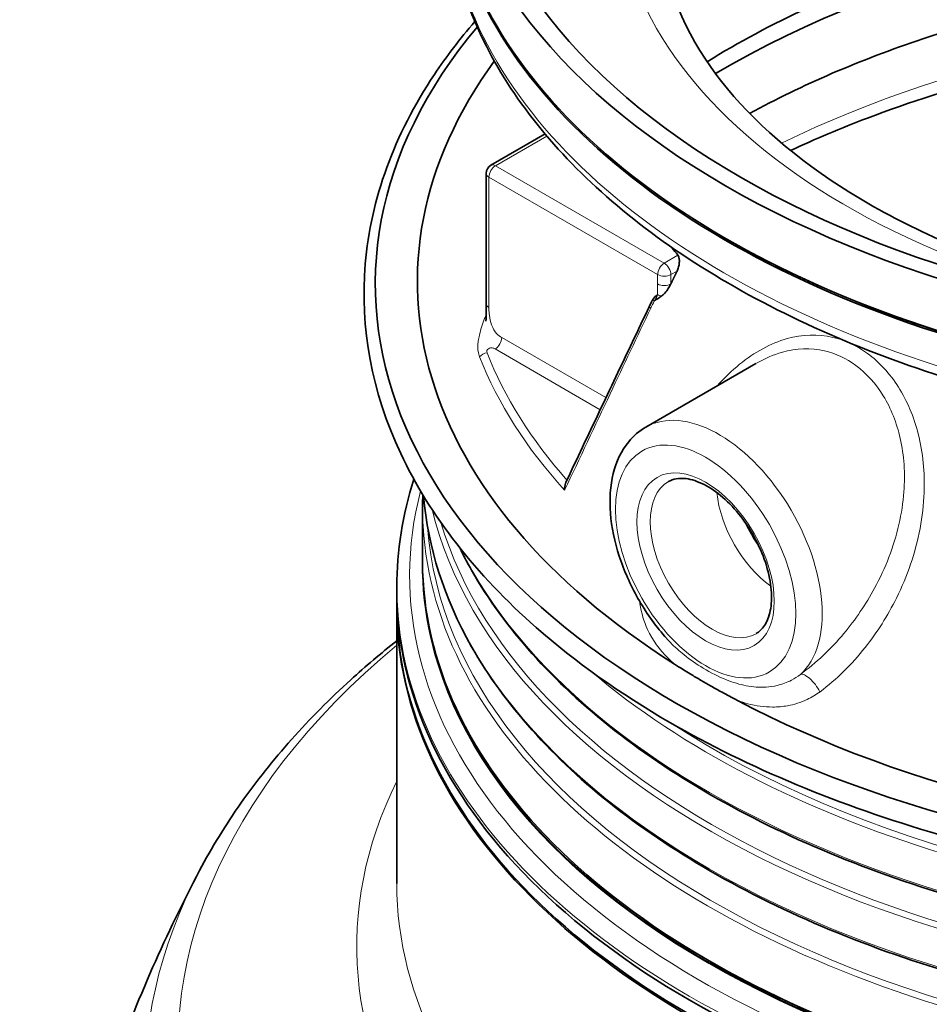
# Model space of a CAD drawing. Units: millimetres. Extents: x 1350 to 6074, y 17039 to 20952.
# Drawn here: x 4862 to 5227, y 20248 to 20642 of the extents above; entities that cross this region are included whole.
import ezdxf

# ---------------------------------------------------------------- set-up
doc = ezdxf.new("R2010")
doc.units = ezdxf.units.MM
doc.layers.add('Visible (ISO)', color=7, linetype='Continuous', lineweight=35)
doc.layers.add('Visible Narrow (ISO)', color=7, linetype='Continuous', lineweight=18)

msp = doc.modelspace()

# ---------------------------------------------------------------- linework, layer by layer
at = {"layer": 'Visible (ISO)'}
for p, q in [((5051.07, 20583.69), (5072.79, 20596.23)), ((5049.2, 20580.45), (5049.2, 20528.19)), ((5145.43, 20554.23), (5145.09, 20554.42)), ((5113.15, 20478.79), (5157.3, 20504.28)), ((5023.69, 20425.03), (5023.69, 20446.71)), ((5023.69, 20423.88), (5023.69, 20424.26)), ((5013.38, 20413.19), (5013.38, 20414.72)), ((5013.38, 20413.19), (5013.38, 20407.45)), ((5013.38, 20406.69), (5013.38, 20295.96)), ((5138.8, 20264.85), (5138.47, 20265.04))]:
    msp.add_line(p, q, dxfattribs=at)
msp.add_arc((5052.95, 20580.45), 3.75, 120, 180, dxfattribs=at)
for major_axis in [(-382.5, 0), (-374.06, 0)]:
    msp.add_ellipse((5415.56, 20731.63), major_axis=major_axis, ratio=0.57735, dxfattribs=at)
for centre, major_axis, ratio, start_param, end_param in [((5415.56, 20709.81), (382.5, 0), 0.57735, 3.13986, 6.284918), ((5415.56, 20710.58), (-382.5, 0), 0.57735, 0, 3.141593), ((5415.56, 20465.81), (383.44, 0), 0.57735, 0.773087, 2.368506), ((5415.56, 20536.04), (-410.77, 0), 0.57735, 5.833794, 9.87417), ((5415.56, 20537.24), (-393.92, 0), 0.57735, 5.88513, 7.023257), ((5415.56, 20537.24), (393.92, 0), 0.57735, 3.972317, 6.681241), ((5415.56, 20710.19), (-382.03, 0), 0.57735, 0.785398, 2.356194), ((5415.56, 20623.7), (318.11, 0), 0.57735, 3.549758, 3.568669), ((10250.89, 18979.7), (-4567.05, -7912.71), 0.57681, 4.846839, 4.847153), ((5415.56, 20424.26), (391.88, 0), 0.57735, 3.139901, 6.284877), ((5415.56, 20425.03), (-391.88, 0), 0.57735, 0, 3.141593), ((5415.56, 20413.19), (-402.19, 0), 0.57735, 0, 3.141593), ((5415.56, 20413.19), (-402.19, 0), 0.57735, 0, 3.141593), ((5415.56, 20406.69), (402.19, 0), 0.57735, 3.139944, 6.284834), ((5415.56, 20407.45), (-402.19, 0), 0.57735, 0, 3.141593), ((5415.56, 20424.64), (-391.41, 0), 0.57735, 0.785398, 2.356194)]:
    msp.add_ellipse(centre, major_axis=major_axis, ratio=ratio, start_param=start_param, end_param=end_param, dxfattribs=at)
for points, knots in [([(5033.06, 20696.41), (5033.06, 20672.84), (5039.38, 20649.32), (5063.92, 20604.35), (5082.47, 20582.97), (5130.2, 20544.38), (5159.67, 20527.28), (5226.25, 20499.41), (5263.38, 20488.66), (5341.45, 20474.55), (5382.36, 20471.19), (5463.91, 20472.13), (5504.53, 20476.43), (5581.49, 20492.31), (5617.81, 20503.88), (5682.53, 20533.28), (5710.92, 20551.11), (5756.67, 20591.41), (5774.08, 20613.88), (5793.59, 20656.7), (5798.06, 20676.55), (5798.06, 20696.41)], [5.497787, 5.497787, 5.497787, 5.497787, 5.803017, 5.803017, 6.117921, 6.117921, 6.441251, 6.441251, 6.765296, 6.765296, 7.088641, 7.088641, 7.411714, 7.411714, 7.735133, 7.735133, 8.059243, 8.059243, 8.3821, 8.3821, 8.63938, 8.63938, 8.63938, 8.63938]), ([(5693.37, 20625.15), (5685.63, 20629.95), (5677.49, 20634.57), (5639.8, 20654.04), (5606.25, 20666.58), (5533.66, 20685.16), (5494.61, 20691.17), (5415.03, 20695.92), (5374.51, 20694.65), (5296.28, 20684.94), (5258.58, 20676.51), (5192.01, 20654.18), (5162.75, 20640.66), (5137.75, 20625.15)], [3.105569, 3.105569, 3.105569, 3.105569, 3.196922, 3.196922, 3.509772, 3.509772, 3.823825, 3.823825, 4.138689, 4.138689, 4.453378, 4.453378, 4.748413, 4.748413, 4.748413, 4.748413]), ([(5119.31, 20681.11), (5119.31, 20662.8), (5125.06, 20644.32), (5147.69, 20610.12), (5163.32, 20594.46), (5202.58, 20566.94), (5225.8, 20554.98), (5277.99, 20535.6), (5306.95, 20528.19), (5367.77, 20518.82), (5399.63, 20516.89), (5462.86, 20518.77), (5494.22, 20522.6), (5553.05, 20535.56), (5580.52, 20544.67), (5628.69, 20566.99), (5649.4, 20580.18), (5682.31, 20608.92), (5694.44, 20624.43), (5708.61, 20653.72), (5711.81, 20667.44), (5711.81, 20681.11)], [5.497787, 5.497787, 5.497787, 5.497787, 5.862841, 5.862841, 6.186882, 6.186882, 6.496999, 6.496999, 6.807744, 6.807744, 7.120153, 7.120153, 7.433032, 7.433032, 7.744986, 7.744986, 8.055135, 8.055135, 8.366849, 8.366849, 8.63938, 8.63938, 8.63938, 8.63938]), ([(5676.34, 20604.44), (5673.91, 20605.76), (5671.46, 20607.06), (5639.8, 20623.42), (5606.25, 20635.96), (5533.66, 20654.54), (5494.61, 20660.55), (5415.03, 20665.31), (5374.51, 20664.03), (5296.28, 20654.33), (5258.58, 20645.9), (5199.07, 20625.93), (5175.71, 20615.84), (5154.79, 20604.44)], [3.17024, 3.17024, 3.17024, 3.17024, 3.196922, 3.196922, 3.509772, 3.509772, 3.823825, 3.823825, 4.138689, 4.138689, 4.453378, 4.453378, 4.683741, 4.683741, 4.683741, 4.683741]), ([(5044.64, 20641.23), (5038.66, 20634.32), (5033.25, 20627.24), (5012.36, 20595.92), (5002.91, 20570.17), (4998.56, 20518.58), (5003.41, 20492.81), (5026.6, 20443.39), (5045.05, 20419.77), (5084.86, 20384.79), (5102.85, 20372.04), (5122.84, 20360.5)], [5.034538, 5.034538, 5.034538, 5.034538, 5.130231, 5.130231, 5.449121, 5.449121, 5.76227, 5.76227, 6.07911, 6.07911, 6.283185, 6.283185, 6.283185, 6.283185]), ([(5122.84, 20360.5), (5154.37, 20342.29), (5190.93, 20327.09), (5270.38, 20304.17), (5313.25, 20296.44), (5400.99, 20289.21), (5445.83, 20289.7), (5533.01, 20298.84), (5575.32, 20307.49), (5653.2, 20332.11), (5688.74, 20348.09), (5749.43, 20385.85), (5774.57, 20407.64), (5811.68, 20454.84), (5823.72, 20480.24), (5833.22, 20531.68), (5830.94, 20557.66), (5814.39, 20603.04), (5802.46, 20622.77), (5786.49, 20641.23)], [0, 0, 0, 0, 0.321914, 0.321914, 0.643595, 0.643595, 0.965024, 0.965024, 1.28647, 1.28647, 1.608192, 1.608192, 1.93008, 1.93008, 2.249905, 2.249905, 2.563673, 2.563673, 2.819444, 2.819444, 2.819444, 2.819444]), ([(5171.18, 20589.58), (5181.04, 20594.21), (5191.33, 20598.56), (5235.77, 20615.46), (5273.25, 20625.28), (5351.93, 20637.76), (5393.12, 20640.4), (5474.9, 20638.16), (5515.48, 20633.28), (5591.78, 20616.54), (5627.48, 20604.69), (5659.28, 20589.89), (5659.62, 20589.74), (5659.95, 20589.58)], [1.674381, 1.674381, 1.674381, 1.674381, 1.773505, 1.773505, 2.088052, 2.088052, 2.403575, 2.403575, 2.719389, 2.719389, 3.034668, 3.034668, 3.038008, 3.038008, 3.038008, 3.038008]), ([(5126.02, 20547.62), (5126.17, 20547.44), (5126.28, 20547.22), (5126.52, 20546.58), (5126.6, 20546.07), (5126.64, 20544.97), (5126.59, 20544.39), (5126.39, 20543.27), (5126.23, 20542.64), (5125.9, 20541.78), (5125.8, 20541.54), (5125.69, 20541.3)], [0.5386382, 0.5386382, 0.5386382, 0.5386382, 0.6428652, 0.6428652, 0.8250964, 0.8250964, 1.0073277, 1.0073277, 1.1991066, 1.1991066, 1.2788501, 1.2788501, 1.2788501, 1.2788501]), ([(5123.22, 20536.13), (5122.9, 20535.47), (5122.55, 20534.84), (5121.79, 20533.68), (5121.33, 20533.05), (5120.42, 20532.05), (5119.99, 20531.65), (5119.57, 20531.34)], [1.438033, 1.438033, 1.438033, 1.438033, 1.6569444, 1.6569444, 1.898214, 1.898214, 2.0974474, 2.0974474, 2.0974474, 2.0974474]), ([(5115.93, 20529.91), (5116.44, 20530.7), (5117.17, 20531.3), (5117.91, 20531.89), (5117.91, 20531.89), (5117.92, 20531.9)], [0, 0, 0, 0, 0.4852204, 0.4852204, 0.4867675, 0.4867675, 0.4867675, 0.4867675]), ([(5119.57, 20531.34), (5118.59, 20530.62), (5117.55, 20530.03), (5116.56, 20529.38), (5116.56, 20529.38), (5116.55, 20529.38)], [0, 0, 0, 0, 0.4730193, 0.4730193, 0.4744093, 0.4744093, 0.4744093, 0.4744093]), ([(5049.08, 20521.28), (5049.08, 20521.28), (5049.08, 20521.28), (5049.08, 20521.3), (5049.09, 20521.33), (5049.11, 20521.51), (5049.12, 20521.71), (5049.14, 20522.09), (5049.15, 20522.29), (5049.17, 20523.06), (5049.18, 20523.66), (5049.19, 20525.59), (5049.2, 20526.95), (5049.2, 20528.19)], [0.9980444, 0.9980444, 0.9980444, 0.9980444, 1.0050752, 1.0050752, 1.0237868, 1.0237868, 1.0982683, 1.0982683, 1.1711748, 1.1711748, 1.3898253, 1.3898253, 1.8893596, 1.8893596, 1.8893596, 1.8893596]), ([(5114.53, 20527.02), (5112.3, 20522.34), (5110.06, 20517.66), (5105.61, 20508.29), (5103.38, 20503.61), (5098.93, 20494.25), (5096.7, 20489.56), (5092.26, 20480.19), (5090.04, 20475.51), (5085.61, 20466.14), (5083.39, 20461.45), (5081.18, 20456.77)], [0.349076, 0.349076, 0.349076, 0.349076, 2.01844, 2.01844, 3.687805, 3.687805, 5.357169, 5.357169, 7.026533, 7.026533, 8.695897, 8.695897, 8.695897, 8.695897]), ([(5120.75, 20394.99), (5116.75, 20399.59), (5113.12, 20404.74), (5106.96, 20415.61), (5104.42, 20421.32), (5100.66, 20432.84), (5099.44, 20438.65), (5098.56, 20449.87), (5098.89, 20455.29), (5101.31, 20465.02), (5103.35, 20469.38), (5108.23, 20475.3), (5110.55, 20477.29), (5113.15, 20478.79)], [3.601396, 3.601396, 3.601396, 3.601396, 3.940344, 3.940344, 4.277675, 4.277675, 4.616865, 4.616865, 4.958862, 4.958862, 5.285799, 5.285799, 5.497787, 5.497787, 5.497787, 5.497787]), ([(5122.21, 20456.96), (5124.11, 20458.05), (5126.44, 20458.52), (5131.47, 20457.89), (5133.95, 20457.11), (5138.99, 20454.53), (5141.54, 20452.78), (5146.53, 20448.46), (5148.97, 20445.87), (5153.47, 20440.09), (5155.52, 20436.89), (5159.01, 20430.23), (5160.44, 20426.77), (5162.52, 20419.98), (5163.17, 20416.66), (5163.68, 20410.52), (5163.54, 20407.7), (5162.58, 20402.86), (5161.76, 20400.84), (5159.77, 20397.85), (5158.65, 20396.81), (5157.37, 20396.07)], [5.497787, 5.497787, 5.497787, 5.497787, 5.909169, 5.909169, 6.22681, 6.22681, 6.528821, 6.528821, 6.833142, 6.833142, 7.140234, 7.140234, 7.447963, 7.447963, 7.753962, 7.753962, 8.056697, 8.056697, 8.36121, 8.36121, 8.63938, 8.63938, 8.63938, 8.63938]), ([(5081.18, 20456.77), (5081.11, 20456.62), (5081.05, 20456.47), (5080.73, 20455.53), (5080.6, 20454.57), (5080.63, 20453.52), (5080.63, 20453.52), (5080.63, 20453.51)], [-0.4415464, -0.4415464, -0.4415464, -0.4415464, -0.3637751, -0.3637751, 0, 0, 0.0013979, 0.0013979, 0.0013979, 0.0013979]), ([(5024.13, 20451.16), (5025.81, 20430.65), (5032.31, 20410.28), (5056.44, 20367.82), (5075.88, 20346.09), (5125.61, 20307.21), (5155.95, 20290.09), (5224.39, 20262.24), (5262.48, 20251.52), (5342.54, 20237.56), (5384.5, 20234.32), (5468.07, 20235.65), (5509.65, 20240.21), (5588.26, 20256.67), (5625.27, 20268.58), (5690.99, 20298.55), (5719.68, 20316.62), (5765.79, 20357.14), (5783.21, 20379.58), (5801.32, 20418.78), (5805.67, 20434.92), (5807, 20451.16)], [5.545011, 5.545011, 5.545011, 5.545011, 5.814761, 5.814761, 6.133896, 6.133896, 6.454592, 6.454592, 6.775371, 6.775371, 7.096012, 7.096012, 7.416604, 7.416604, 7.737264, 7.737264, 8.058063, 8.058063, 8.378647, 8.378647, 8.592156, 8.592156, 8.592156, 8.592156]), ([(5038.57, 20430.51), (5040.06, 20427.47), (5041.66, 20424.45), (5056.44, 20398.44), (5075.88, 20376.71), (5125.61, 20337.83), (5155.95, 20320.71), (5224.39, 20292.86), (5262.48, 20282.14), (5342.54, 20268.18), (5384.5, 20264.94), (5468.07, 20266.27), (5509.65, 20270.83), (5588.26, 20287.29), (5625.27, 20299.19), (5690.99, 20329.17), (5719.68, 20347.24), (5764.73, 20386.83), (5781.61, 20408.15), (5792.55, 20430.51)], [5.773163, 5.773163, 5.773163, 5.773163, 5.814761, 5.814761, 6.133896, 6.133896, 6.454592, 6.454592, 6.775371, 6.775371, 7.096012, 7.096012, 7.416604, 7.416604, 7.737264, 7.737264, 8.058063, 8.058063, 8.364004, 8.364004, 8.364004, 8.364004]), ([(4934.34, 20301.2), (4939.22, 20310.44), (4944.76, 20319.45), (4957.09, 20336.97), (4963.87, 20345.48), (4978.58, 20361.96), (4986.51, 20369.92), (5000.85, 20382.96), (5006.99, 20388.17), (5013.38, 20393.24)], [1.0812454, 1.0812454, 1.0812454, 1.0812454, 1.171271, 1.171271, 1.2612966, 1.2612966, 1.3513222, 1.3513222, 1.4140252, 1.4140252, 1.4140252, 1.4140252]), ([(5149.93, 20369.31), (5147.34, 20370.67), (5145.84, 20371.47), (5142.24, 20373.43), (5140.8, 20374.22), (5138.1, 20375.75), (5136.84, 20376.47), (5134.25, 20377.99), (5132.93, 20378.77), (5129.8, 20380.67), (5128.19, 20381.67), (5125.77, 20383.19), (5125.25, 20383.53), (5124.69, 20383.88)], [0, 0, 0, 0, 1.12239, 1.12239, 1.893816, 1.893816, 2.576046, 2.576046, 3.307951, 3.307951, 4.313156, 4.313156, 4.611324, 4.611324, 4.611324, 4.611324]), ([(4888.56, 19835.69), (4879.61, 19865.85), (4872.7, 19897.69), (4864, 19963.12), (4862.24, 19996.69), (4864.15, 20063.46), (4867.83, 20096.64), (4880.03, 20160.63), (4888.54, 20191.43), (4909.13, 20249.27), (4921.2, 20276.31), (4934.34, 20301.2)], [0.6157278, 0.6157278, 0.6157278, 0.6157278, 0.7088313, 0.7088313, 0.8019348, 0.8019348, 0.8950383, 0.8950383, 0.9881418, 0.9881418, 1.0812454, 1.0812454, 1.0812454, 1.0812454])]:
    msp.add_open_spline(points, degree=3, knots=knots, dxfattribs=at)
msp.add_rational_spline([(5125.69, 20541.3), (5124.46, 20538.73), (5123.22, 20536.13)], [1.00040880953, 1.00064455833, 1.00085107441], degree=2, dxfattribs=at)
for points in [[(5115.76, 20529.59), (5115.81, 20529.7), (5115.87, 20529.8), (5115.93, 20529.91)], [(5020.21, 20457.92), (5015.67, 20443.72), (5013.38, 20429.22), (5013.38, 20414.72)], [(5023.78, 20451.73), (5023.72, 20450.06), (5023.69, 20448.38), (5023.69, 20446.71)]]:
    msp.add_open_spline(points, degree=3, dxfattribs=at)
at = {"layer": 'Visible Narrow (ISO)'}
for p, q in [((5052.95, 20583.51), (5073.51, 20595.38)), ((5120.57, 20544.47), (5052.95, 20583.51)), ((5050.3, 20578.92), (5117.92, 20539.88)), ((5050.3, 20526.66), (5050.3, 20578.92)), ((5126.02, 20547.62), (5120.57, 20544.47)), ((5123.22, 20539.88), (5125.69, 20541.3)), ((5117.92, 20539.88), (5117.92, 20536.13)), ((5123.22, 20536.13), (5123.22, 20539.88)), ((5117.92, 20536.13), (5117.92, 20531.9)), ((5097.2, 20490.6), (5055.44, 20514.71)), ((5052.79, 20510.11), (5094.92, 20485.79))]:
    msp.add_line(p, q, dxfattribs=at)
for centre, major_axis, ratio, start_param, end_param in [((5415.56, 20695.65), (314.06, 0), 0.57735, 5.011366, 10.696597), ((5415.56, 20696.41), (-382.5, 0), 0.57735, 0, 3.141593), ((5415.56, 20423.7), (383.44, 0), 0.57735, 0.867522, 2.274071), ((5052.95, 20580.45), (-1.87, 3.25), 0.57735, 5.497787, 6.283185), ((5052.95, 20580.45), (-3.75, 0), 0.57735, 0, 0.785398), ((5052.95, 20580.45), (1.88, 3.25), 0.57735, 0.785398, 2.356194), ((5120.57, 20541.41), (-1.87, -3.25), 0.57735, 3.926991, 5.497787), ((5120.57, 20541.41), (-1.88, 3.25), 0.57735, 3.926991, 5.497787), ((5120.57, 20541.41), (3.75, 0), 0.57735, 3.926991, 5.497787), ((5120.57, 20537.66), (3.75, 0), 0.57735, 3.926991, 5.497787), ((5119.32, 20528.34), (-3.38, 1.62), 0.109488, 0.107066, 0.669951), ((5120.57, 20533.43), (3.75, 0), 0.57735, 3.926991, 4.44254), ((5052.95, 20528.19), (-3.75, 0), 0.57735, 0, 0.785398), ((5117.92, 20525.4), (-3.38, 1.62), 0.109778, 0, 0.671564), ((5052.79, 20513.18), (-1.88, -3.25), 0.57735, 0.785398, 2.356194), ((5049.55, 20505.51), (-3.49, -1.37), 0.796404, 4.410136, 5.359595), ((5415.56, 20555.06), (-378.3, 0), 0.57735, 0.222307, 0.483531), ((5415.56, 20556.33), (-375.25, 0), 0.57735, 0.222307, 0.473285), ((5142.44, 20428.04), (29.3, -50.74), 0.57735, 0.122463, 3.141593), ((5139.79, 20426.51), (17.58, -30.45), 0.57735, 3.141593, 6.283185), ((5415.56, 20419.3), (-397.03, 0), 0.57735, 6.134717, 9.573247), ((5415.56, 20461.94), (-391.88, 0), 0.57735, 0.04771, 3.093882), ((5166.31, 20441.82), (17.58, -30.45), 0.57735, 4.04938, 5.375398), ((5415.56, 20446.71), (-391.88, 0), 0.57735, 0, 3.141593), ((5415.56, 20477.33), (-391.88, 0), 0.57735, 0.139772, 3.001821), ((5415.56, 20448.23), (-390.19, 0), 0.57735, 0.041618, 3.099975), ((5415.56, 20478.85), (-390.19, 0), 0.57735, 0.170658, 2.970935), ((5170.29, 20444.12), (-14.77, 25.57), 0.57735, 1.381092, 1.760501), ((5415.56, 20492.56), (-391.88, 0), 0.57735, 0.27996, 2.861633), ((5415.56, 20423.88), (391.88, 0), 0.57735, 3.141593, 6.283185), ((5415.56, 20414.72), (-402.19, 0), 0.57735, 0, 3.141593), ((5415.56, 20229.94), (-489.89, 0), 0.57735, 5.675492, 8.599445), ((5415.56, 20507.95), (391.88, 0), 0.57735, 3.737517, 5.687261), ((5179.28, 20373.56), (-4.44, 6.04), 0.363248, 4.329039, 6.175926), ((5415.56, 20509.47), (390.19, 0), 0.57735, 3.864963, 5.559815), ((5415.56, 20270.86), (-418.2, 0), 0.57735, 6.005544, 8.592646), ((5415.56, 20216.52), (-503.08, 0), 0.57735, 5.987338, 8.600636), ((5415.56, 20295.96), (-402.19, 0), 0.57735, 0, 2.3079)]:
    msp.add_ellipse(centre, major_axis=major_axis, ratio=ratio, start_param=start_param, end_param=end_param, dxfattribs=at)
for major_axis in [(-25.55, 44.25), (-19.45, 33.69)]:
    msp.add_ellipse((5137.14, 20424.98), major_axis=major_axis, ratio=0.57735, dxfattribs=at)
msp.add_open_spline([(5115.16, 20526.44), (5115.62, 20527.42), (5116.09, 20528.4), (5116.55, 20529.38)], degree=3, dxfattribs=at)
for points, knots in [([(5117.92, 20531.9), (5117.79, 20531.53), (5117.62, 20531.13), (5117.17, 20530.28), (5116.88, 20529.82), (5116.55, 20529.38)], [-0.6115826, -0.6115826, -0.6115826, -0.6115826, -0.3188389, -0.3188389, 0, 0, 0, 0]), ([(5055.44, 20514.71), (5054.73, 20515.12), (5054.03, 20515.56), (5053.39, 20516.26), (5052.6, 20517.11), (5051.91, 20518.33), (5051.39, 20519.74), (5050.95, 20520.96), (5050.64, 20522.3), (5050.48, 20523.51), (5050.35, 20524.44), (5050.31, 20525.3), (5050.3, 20526.05), (5050.3, 20526.26), (5050.3, 20526.46), (5050.3, 20526.66)], [0, 0, 0, 0, 0.23124, 0.23124, 0.23124, 0.512491, 0.512491, 0.512491, 0.756245, 0.756245, 0.756245, 0.94546, 0.94546, 0.94546, 1, 1, 1, 1]), ([(5080.63, 20453.51), (5086.71, 20466.41), (5092.8, 20479.31), (5104.31, 20503.61), (5109.73, 20515.03), (5115.16, 20526.44)], [-9.006363, -9.006363, -9.006363, -9.006363, -4.414793, -4.414793, -0.349076, -0.349076, -0.349076, -0.349076]), ([(5049.18, 20523.85), (5048.98, 20523.37), (5048.78, 20522.87), (5048.58, 20522.36), (5048.17, 20521.32), (5047.8, 20520.27), (5047.46, 20519.2)], [0.268043, 0.268043, 0.268043, 0.268043, 0.3200645, 0.3200645, 0.3200645, 0.4268201, 0.4268201, 0.4268201, 0.4268201]), ([(5047.46, 20519.2), (5047.37, 20518.94), (5047.29, 20518.68), (5047.21, 20518.42), (5046.85, 20517.21), (5046.56, 20516.06), (5046.33, 20514.94), (5046.18, 20514.2), (5046.06, 20513.51), (5045.98, 20512.85)], [0.4268201, 0.4268201, 0.4268201, 0.4268201, 0.4528603, 0.4528603, 0.4528603, 0.5735062, 0.5735062, 0.5735062, 0.6534467, 0.6534467, 0.6534467, 0.6534467]), ([(5045.98, 20512.85), (5045.93, 20512.39), (5045.89, 20511.94), (5045.87, 20511.51), (5045.82, 20510.61), (5045.85, 20509.84), (5045.95, 20509.16), (5046.07, 20508.28), (5046.3, 20507.61), (5046.53, 20507.03), (5046.54, 20506.98), (5046.56, 20506.94), (5046.58, 20506.9)], [0.6534467, 0.6534467, 0.6534467, 0.6534467, 0.7099323, 0.7099323, 0.7099323, 0.8302882, 0.8302882, 0.8302882, 0.9884036, 0.9884036, 0.9884036, 1, 1, 1, 1]), ([(5182.98, 20372.8), (5189.62, 20377.75), (5195.72, 20383.79), (5205.88, 20396.61), (5210.1, 20403.25), (5217.97, 20419.08), (5221.24, 20428.52), (5223.99, 20442.97), (5224.55, 20447.78), (5225.03, 20460.58), (5224.26, 20468.57), (5220.6, 20482.9), (5217.9, 20489.31), (5210.95, 20500.26), (5206.75, 20504.84), (5197.75, 20511.43), (5193.04, 20513.62), (5182.16, 20516.16), (5175.9, 20515.94), (5163.16, 20512.39), (5156.72, 20508.79), (5147.64, 20501.4), (5144.64, 20498.5), (5141.8, 20495.33)], [-35.812428, -35.812428, -35.812428, -35.812428, -32.954217, -32.954217, -30.403299, -30.403299, -27.237892, -27.237892, -25.69304, -25.69304, -23.114925, -23.114925, -20.77025, -20.77025, -18.491431, -18.491431, -16.410106, -16.410106, -13.847689, -13.847689, -11.060679, -11.060679, -9.589102, -9.589102, -9.589102, -9.589102]), ([(5049.55, 20508.57), (5049.42, 20508.9), (5049.34, 20509.23), (5049.48, 20509.54), (5049.69, 20509.99), (5050.33, 20510.38), (5050.99, 20510.51), (5051.44, 20510.6), (5051.87, 20510.55), (5052.26, 20510.39), (5052.44, 20510.32), (5052.61, 20510.22), (5052.79, 20510.11)], [0, 0, 0, 0, 0.260899, 0.260899, 0.260899, 0.630449, 0.630449, 0.630449, 0.88412, 0.88412, 0.88412, 1, 1, 1, 1]), ([(5157.3, 20504.27), (5160.75, 20506.26), (5164.3, 20507.8), (5173.54, 20510.36), (5179.3, 20510.57), (5189.24, 20508.3), (5193.51, 20506.31), (5201.61, 20500.35), (5205.35, 20496.21), (5211.44, 20486.28), (5213.74, 20480.47), (5216.69, 20467.46), (5217.14, 20460.19), (5216.28, 20448.53), (5215.6, 20444.15), (5212.57, 20430.96), (5209.21, 20422.33), (5201.35, 20407.82), (5197.2, 20401.72), (5187.31, 20389.91), (5181.44, 20384.34), (5175.1, 20379.75)], [12.220837, 12.220837, 12.220837, 12.220837, 13.847689, 13.847689, 16.410106, 16.410106, 18.491431, 18.491431, 20.77025, 20.77025, 23.114925, 23.114925, 25.69304, 25.69304, 27.237892, 27.237892, 30.403299, 30.403299, 32.954217, 32.954217, 35.812428, 35.812428, 35.812428, 35.812428]), ([(5110.71, 20409.01), (5110.75, 20408.7), (5110.79, 20408.39), (5111.37, 20404.38), (5112.44, 20400.9), (5115.94, 20393.33), (5118.75, 20389.57), (5122.85, 20385.5), (5123.76, 20384.67), (5124.69, 20383.88)], [-11.891424, -11.891424, -11.891424, -11.891424, -11.785513, -11.785513, -10.494954, -10.494954, -8.690159, -8.690159, -8.202211, -8.202211, -8.202211, -8.202211]), ([(5175.1, 20379.75), (5173.97, 20378.86), (5172.77, 20378.1), (5169.71, 20376.5), (5167.8, 20375.8), (5164.37, 20374.98), (5162.87, 20374.76), (5158.75, 20374.5), (5156.09, 20374.69), (5150.78, 20375.71), (5148.13, 20376.51), (5142.36, 20378.81), (5139.22, 20380.4), (5133.51, 20383.86), (5130.93, 20385.65), (5126.56, 20389.15), (5124.73, 20390.8), (5122.23, 20393.34), (5121.48, 20394.16), (5120.75, 20394.99)], [0, 0, 0, 0, 0.699924, 0.699924, 1.711948, 1.711948, 2.464858, 2.464858, 3.751964, 3.751964, 5.001815, 5.001815, 6.460819, 6.460819, 7.710922, 7.710922, 8.690159, 8.690159, 9.132504, 9.132504, 9.132504, 9.132504]), ([(5149.93, 20369.31), (5151.3, 20368.81), (5152.7, 20368.37), (5157.31, 20367.17), (5160.62, 20366.68), (5165.97, 20366.67), (5167.97, 20366.84), (5172.63, 20367.68), (5175.29, 20368.5), (5179.63, 20370.56), (5181.35, 20371.58), (5182.98, 20372.8)], [-4.324309, -4.324309, -4.324309, -4.324309, -3.751964, -3.751964, -2.464858, -2.464858, -1.711948, -1.711948, -0.699924, -0.699924, 0, 0, 0, 0])]:
    msp.add_open_spline(points, degree=3, knots=knots, dxfattribs=at)

doc.saveas('drawing.dxf')
